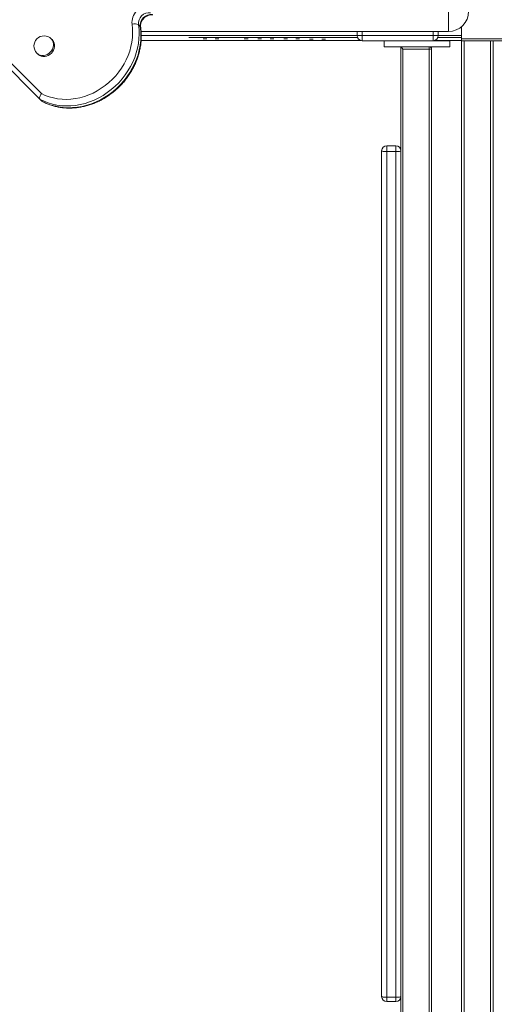
# Model space of a CAD drawing. Units: millimetres. Extents: x -19311 to 24870, y -5431 to 8544.
# Drawn here: x -16202 to -15734, y -2333 to -1364 of the extents above; entities that cross this region are included whole.
import ezdxf

# ---------------------------------------------------------------- set-up
doc = ezdxf.new("R2010")
doc.units = ezdxf.units.MM

msp = doc.modelspace()

# ---------------------------------------------------------------- linework, layer by layer
at = {"color": 7, "linetype": 'Continuous', "lineweight": 15}
for p, q in [((-16181.61, -1441.95), (-17162.22, -461.34)), ((-17160.06, -456.43), (-16180.24, -1436.25)), ((-16084.51, -1368.52), (-16082.74, -1370.29)), ((-16081.95, -1375.23), (-15779.06, -1375.23)), ((-15869.06, -1379.23), (-15869.06, -1375.23)), ((-15789.06, -1379.23), (-15789.06, -1375.23)), ((-15766, -1382.23), (-15766, -1370.37)), ((-16169.45, -1383.39), (-16170.52, -1382.33)), ((-15865.37, -1384.06), (-16081.93, -1383.97)), ((-15868.72, -1381.05), (-16034.94, -1380.99)), ((-16017.26, -1382.49), (-16020.91, -1382.49)), ((-16005.18, -1382.5), (-16008.83, -1382.5)), ((-15976.55, -1382.51), (-15980.21, -1382.51)), ((-15963.18, -1382.52), (-15966.84, -1382.51)), ((-15951.11, -1382.52), (-15954.76, -1382.52)), ((-15937.74, -1382.53), (-15941.4, -1382.52)), ((-15925.66, -1382.53), (-15929.32, -1382.53)), ((-15912.29, -1382.54), (-15915.95, -1382.54)), ((-15900.22, -1382.54), (-15903.87, -1382.54)), ((-15869.06, -1379.23), (-15864.06, -1379.23)), ((-15864.06, -1379.23), (-15794.06, -1379.23)), ((-15864.06, -1379.23), (-15864.06, -1384.23)), ((-15794.06, -1384.23), (-15864.06, -1384.23)), ((-15842.27, -1384.23), (-15842.27, -1390.23)), ((-15794.06, -1379.23), (-15794.06, -1384.23)), ((-15794.06, -1379.23), (-15789.06, -1379.23)), ((-15777.46, -1384.23), (-15794.06, -1384.23)), ((-15766, -1384.1), (-15792.88, -1384.09)), ((-15766, -1381.1), (-15789.42, -1381.09)), ((-15777.46, -1390.23), (-15777.46, -1384.23)), ((-14836.15, -1382.23), (-15766, -1382.23)), ((-15766, -1384.23), (-15766, -1382.23)), ((-15766, -3228.22), (-15766, -1384.23)), ((-15765.95, -1384.23), (-15766, -1384.23)), ((-15763.5, -1384.23), (-15765.95, -1384.23)), ((-15737.5, -1384.23), (-15763.5, -1384.23)), ((-15735.05, -1384.23), (-15737.5, -1384.23)), ((-14866.95, -1384.23), (-15735.05, -1384.23)), ((-15735, -3227.05), (-15735, -1384.23)), ((-15810.32, -1390.23), (-15842.27, -1390.23)), ((-15825.85, -1390.25), (-15825.85, -1390.23)), ((-15825.85, -1492.75), (-15825.85, -1390.25)), ((-15797.85, -1392.5), (-15823.85, -1392.5)), ((-15777.46, -1390.23), (-15810.32, -1390.23)), ((-15797.85, -1390.23), (-15797.85, -1392.5)), ((-15795.85, -1390.23), (-15795.85, -1390.25)), ((-15795.85, -1390.25), (-15795.85, -1392.23)), ((-15795.85, -1392.23), (-15795.85, -3228.22)), ((-16184.66, -1396.47), (-16183.6, -1397.53)), ((-16181.61, -1441.95), (-16179.84, -1443.71)), ((-16179.84, -1443.71), (-16179.52, -1443.87)), ((-15844.85, -2325.48), (-15844.85, -1492.75)), ((-15839.85, -1487.75), (-15839.85, -1493.41)), ((-15839.85, -1487.75), (-15830.85, -1487.75)), ((-15830.85, -1493.41), (-15830.85, -1487.75)), ((-15825.85, -1492.75), (-15825.85, -2325.48)), ((-15839.85, -1493.41), (-15830.85, -1493.41)), ((-15839.85, -1493.41), (-15839.85, -2326.14)), ((-15830.85, -2326.14), (-15830.85, -1493.41)), ((-15839.85, -2326.14), (-15830.85, -2326.14)), ((-15839.85, -2326.14), (-15839.85, -2330.48)), ((-15830.85, -2330.48), (-15830.85, -2326.14)), ((-15825.85, -2404.04), (-15825.85, -2325.48)), ((-15839.85, -2330.48), (-15830.85, -2330.48))]:
    msp.add_line(p, q, dxfattribs=at)
at = {"color": 8, "linetype": 'Continuous', "lineweight": 15}
for p, q in [((-15779.06, -1335.23), (-15779.06, -1375.23)), ((-15864.06, -1379.23), (-15864.06, -1375.23)), ((-15794.06, -1379.23), (-15794.06, -1375.23)), ((-16081.8, -1379.04), (-15869.06, -1379.04)), ((-15885.34, -1381.04), (-15885.35, -1381.05)), ((-15876.93, -1381.05), (-15876.92, -1381.04)), ((-15789.06, -1379.04), (-15766, -1379.04)), ((-15780.34, -1381.04), (-15780.39, -1381.09)), ((-15771.97, -1381.1), (-15771.91, -1381.04)), ((-15763.5, -3228.22), (-15763.5, -1384.23)), ((-15737.5, -3228.22), (-15737.5, -1384.23)), ((-15823.85, -1392.5), (-15823.85, -3228.22)), ((-15797.85, -3228.22), (-15797.85, -1392.5))]:
    msp.add_line(p, q, dxfattribs=at)
at = {"color": 7, "linetype": 'Continuous', "lineweight": 15, "flags": 128}
for points in [[(-16084.51, -1368.52), (-16084.02, -1373.04), (-16083.87, -1377.63), (-16084.07, -1382.26), (-16084.62, -1386.92), (-16085.51, -1391.58), (-16086.74, -1396.2), (-16088.31, -1400.77), (-16090.2, -1405.26), (-16092.4, -1409.64), (-16094.9, -1413.89), (-16097.69, -1417.98), (-16100.76, -1421.9), (-16104.07, -1425.62), (-16107.62, -1429.11), (-16111.39, -1432.37), (-16115.35, -1435.36), (-16119.49, -1438.08), (-16123.77, -1440.51), (-16128.18, -1442.64), (-16132.69, -1444.45), (-16137.28, -1445.93), (-16141.91, -1447.08), (-16146.57, -1447.89), (-16151.23, -1448.35), (-16155.86, -1448.47), (-16160.43, -1448.23), (-16164.92, -1447.65), (-16169.31, -1446.73), (-16173.57, -1445.46), (-16177.68, -1443.87), (-16181.61, -1441.95)], [(-16180.24, -1436.25), (-16176.47, -1438.03), (-16172.54, -1439.49), (-16168.45, -1440.63), (-16164.25, -1441.43), (-16159.95, -1441.9), (-16155.58, -1442.02), (-16151.17, -1441.81), (-16146.73, -1441.25), (-16142.3, -1440.36), (-16137.91, -1439.13), (-16133.58, -1437.59), (-16129.33, -1435.72), (-16125.19, -1433.55), (-16121.18, -1431.09), (-16117.33, -1428.36), (-16113.67, -1425.36), (-16110.21, -1422.12), (-16106.97, -1418.66), (-16103.97, -1415), (-16101.24, -1411.15), (-16098.78, -1407.14), (-16096.61, -1403), (-16094.75, -1398.75), (-16093.2, -1394.42), (-16091.98, -1390.02), (-16091.09, -1385.6), (-16090.53, -1381.16), (-16090.31, -1376.75), (-16090.44, -1372.38), (-16090.91, -1368.08)], [(-16179.84, -1443.71), (-16175.91, -1445.63), (-16171.81, -1447.23), (-16167.55, -1448.49), (-16163.16, -1449.42), (-16158.66, -1450), (-16154.09, -1450.24), (-16149.46, -1450.12), (-16144.8, -1449.66), (-16140.14, -1448.85), (-16135.51, -1447.7), (-16130.92, -1446.22), (-16126.41, -1444.41), (-16122, -1442.28), (-16117.72, -1439.85), (-16113.59, -1437.13), (-16109.62, -1434.13), (-16105.86, -1430.88), (-16102.3, -1427.38), (-16098.99, -1423.67), (-16095.93, -1419.75), (-16093.14, -1415.66), (-16090.63, -1411.41), (-16088.43, -1407.03), (-16086.54, -1402.54), (-16084.98, -1397.97), (-16083.74, -1393.35), (-16082.85, -1388.69), (-16082.3, -1384.03), (-16082.1, -1379.39), (-16082.25, -1374.8), (-16082.74, -1370.29)], [(-16170.4, -1396.59), (-16169.17, -1395.14), (-16168.21, -1393.52), (-16167.55, -1391.79), (-16167.21, -1390.01), (-16167.21, -1388.25), (-16167.55, -1386.57), (-16168.21, -1385.03), (-16169.17, -1383.69), (-16169.45, -1383.39)], [(-16183.6, -1397.53), (-16183.3, -1397.82), (-16181.95, -1398.78), (-16180.41, -1399.44), (-16178.73, -1399.77), (-16176.97, -1399.77), (-16175.2, -1399.44), (-16173.47, -1398.77), (-16171.85, -1397.81), (-16170.4, -1396.59)], [(-15839.85, -1493.41), (-15840.82, -1493.39), (-15841.76, -1493.36), (-15842.63, -1493.3), (-15843.38, -1493.22), (-15844, -1493.12), (-15844.47, -1493), (-15844.75, -1492.88), (-15844.85, -1492.75)], [(-15825.85, -1492.75), (-15825.94, -1492.88), (-15826.23, -1493), (-15826.69, -1493.12), (-15827.31, -1493.22), (-15828.07, -1493.3), (-15828.93, -1493.36), (-15829.87, -1493.39), (-15830.85, -1493.41)], [(-15839.85, -2326.14), (-15840.82, -2326.12), (-15841.76, -2326.09), (-15842.63, -2326.03), (-15843.38, -2325.94), (-15844, -2325.84), (-15844.47, -2325.73), (-15844.75, -2325.61), (-15844.85, -2325.48)], [(-15830.85, -2326.14), (-15829.87, -2326.12), (-15828.93, -2326.09), (-15828.07, -2326.03), (-15827.31, -2325.94), (-15826.69, -2325.84), (-15826.23, -2325.73), (-15825.94, -2325.61), (-15825.85, -2325.48)]]:
    msp.add_lwpolyline(points, dxfattribs=at)
at = {"color": 8, "linetype": 'Continuous', "lineweight": 15, "flags": 128}
for points in [[(-16082.74, -1370.29), (-16082.49, -1370.66), (-16082.43, -1370.87)], [(-16171.46, -1395.52), (-16170.24, -1394.08), (-16169.27, -1392.46), (-16168.61, -1390.73), (-16168.27, -1388.95), (-16168.27, -1387.19), (-16168.61, -1385.51), (-16169.27, -1383.97), (-16170.23, -1382.63), (-16170.52, -1382.33)], [(-16184.66, -1396.47), (-16184.36, -1396.76), (-16183.01, -1397.72), (-16181.47, -1398.38), (-16179.79, -1398.71), (-16178.03, -1398.71), (-16176.26, -1398.38), (-16174.53, -1397.71), (-16172.91, -1396.75), (-16171.46, -1395.52)]]:
    msp.add_lwpolyline(points, dxfattribs=at)
at = {"color": 7, "linetype": 'Continuous', "lineweight": 15}
for centre, radius, start, end in [((-15779.06, -1355.23), 20, 270, 90), ((-16074.81, -1366.31), 16.19, 83.74266, 186.25734), ((-16073.8, -1367.32), 10.78, 83.61599, 186.38401), ((-16072.03, -1369.09), 10.78, 83.61599, 186.38401), ((-16088.18, -1375.15), 7.58, 61.02648, 111.05745), ((-16177.59, -1389.4), 10, 45, 225), ((-15864.06, -1379.23), 5, 180, 270), ((-15794.06, -1379.23), 5, 270, 0), ((-15797.85, -1392.23), 2, 0, 90), ((-15797.36, -1388.53), 3.99, 262.93605, 292.19528), ((-15839.85, -1492.75), 5, 90, 180), ((-15830.85, -1492.75), 5, 0, 90), ((-15839.85, -2325.48), 5, 180, 270), ((-15830.85, -2325.48), 5, 270, 0)]:
    msp.add_arc(centre, radius, start, end, dxfattribs=at)
for centre, major_axis, start_param, end_param in [((-15823.85, -1392.23), (2, -2), 3.208199, 4.778995), ((-15797.85, -1392.23), (2, 2), 5.520656, 6.216579)]:
    msp.add_ellipse(centre, major_axis=major_axis, ratio=0.066705, start_param=start_param, end_param=end_param, dxfattribs=at)
for points, knots in [([(-16082.43, -1370.87), (-16082.45, -1370.66), (-16082.54, -1369.96), (-16082.51, -1368.7), (-16082.21, -1367.11), (-16081.64, -1365.53), (-16080.82, -1364.01), (-16079.78, -1362.62), (-16078.54, -1361.38), (-16077.15, -1360.33), (-16075.66, -1359.51), (-16074.12, -1358.94), (-16072.57, -1358.63), (-16071.27, -1358.57), (-16070.53, -1358.66), (-16070.25, -1358.7)], [0, 0, 0, 0, 0.0376664, 0.1239748, 0.2088745, 0.2924983, 0.3753889, 0.4578607, 0.5400806, 0.6221436, 0.7041098, 0.7860996, 0.8683265, 0.9511599, 1, 1, 1, 1]), ([(-16179.54, -1443.92), (-16179.13, -1444.14), (-16177.53, -1445.01), (-16174.63, -1446.33), (-16170.78, -1447.76), (-16166.8, -1448.91), (-16162.72, -1449.76), (-16158.55, -1450.32), (-16154.32, -1450.59), (-16150.03, -1450.56), (-16145.72, -1450.23), (-16141.39, -1449.6), (-16137.09, -1448.68), (-16132.81, -1447.47), (-16128.59, -1445.98), (-16124.45, -1444.21), (-16120.4, -1442.17), (-16116.46, -1439.87), (-16112.66, -1437.33), (-16109.01, -1434.54), (-16105.52, -1431.54), (-16102.22, -1428.33), (-16099.12, -1424.93), (-16096.24, -1421.35), (-16093.59, -1417.61), (-16091.17, -1413.73), (-16089.02, -1409.72), (-16087.12, -1405.61), (-16085.5, -1401.41), (-16084.16, -1397.15), (-16083.11, -1392.85), (-16082.35, -1388.52), (-16081.89, -1384.18), (-16081.73, -1379.87), (-16081.86, -1375.67), (-16082.16, -1372.68), (-16082.39, -1371.12), (-16082.43, -1370.87)], [0, 0, 0, 0, 0.010204, 0.039798, 0.069411, 0.099055, 0.128734, 0.158449, 0.1882, 0.217986, 0.247803, 0.27765, 0.307523, 0.337418, 0.367332, 0.397262, 0.427205, 0.457158, 0.487121, 0.51709, 0.547065, 0.577044, 0.607027, 0.637011, 0.666997, 0.696983, 0.726968, 0.756949, 0.786925, 0.816893, 0.846851, 0.876794, 0.906719, 0.936621, 0.966497, 0.994715, 1, 1, 1, 1]), ([(-16180.24, -1436.25), (-16180.24, -1436.26), (-16180.48, -1436.56), (-16181.03, -1437.34), (-16181.7, -1438.64), (-16182.09, -1440.03), (-16182.1, -1441.23), (-16181.77, -1441.71), (-16181.61, -1441.95)], [0, 0, 0, 0, 0.003538, 0.146925, 0.361768, 0.574996, 0.787485, 1, 1, 1, 1])]:
    msp.add_open_spline(points, degree=3, knots=knots, dxfattribs=at)

doc.saveas('drawing.dxf')
